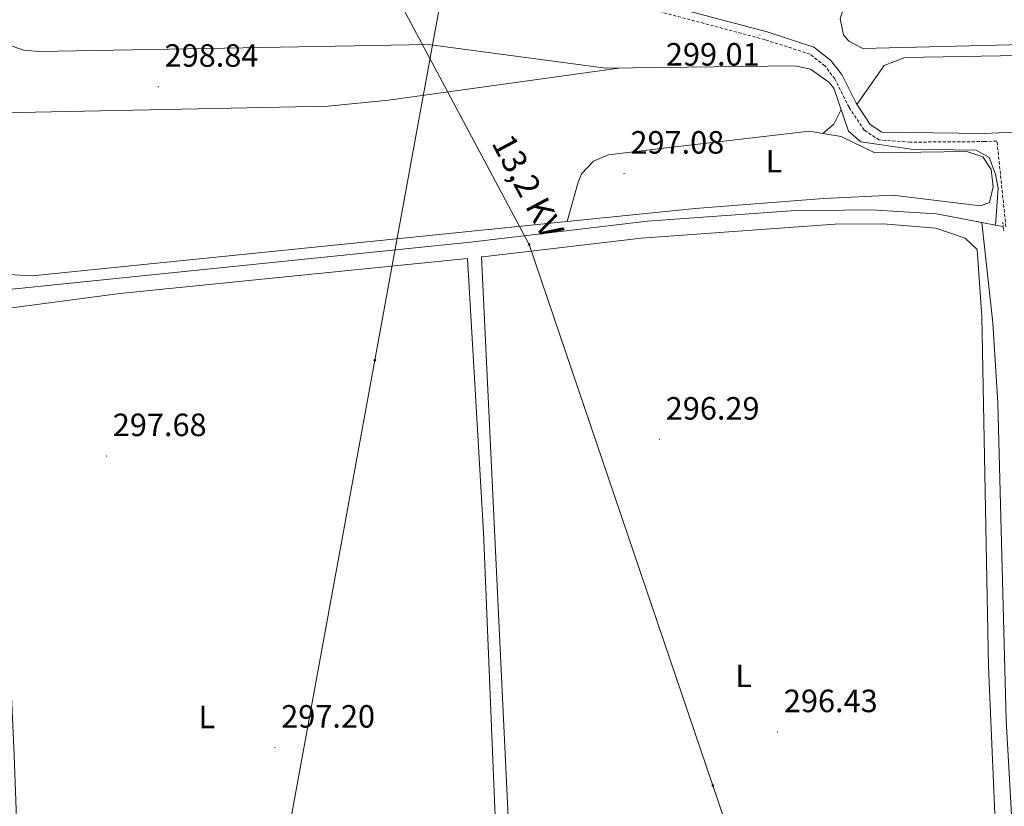
# Model space of a CAD drawing. Units: metres. Extents: x 607726 to 612227, y 4654837 to 4657877.
# Drawn here: x 609154 to 609460, y 4656965 to 4657210 of the extents above; entities that cross this region are included whole.
import ezdxf
from ezdxf.enums import TextEntityAlignment as Align

# ---------------------------------------------------------------- set-up
doc = ezdxf.new("R2010")
doc.units = ezdxf.units.M
doc.header["$MEASUREMENT"] = 0
doc.linetypes.add('TRAZOS', pattern=[0.75, 0.5, -0.25])
doc.linetypes.add('TRAZOSX2', pattern=[1.5, 1, -0.5])
for name, color, linetype, lineweight in [('Carátula', 7, 'Continuous', 5), ('Level 13', 5, 'Continuous', 0), ('Level 21', 19, 'Continuous', 0), ('Level 32', 19, 'Continuous', 0), ('Level 36', 19, 'Continuous', 40), ('Level 37', 92, 'Continuous', 0), ('Level 41', 19, 'Continuous', 0), ('Level 44', 1, 'Continuous', 0), ('Level 7', 1, 'Continuous', 0)]:
    doc.layers.add(name, color=color, linetype=linetype, lineweight=lineweight)
doc.styles.add('Arial', font='ARIAL.TTF', dxfattribs={"height": 0.2})

# ---------------------------------------------------------------- blocks, each defined once
blk = doc.blocks.new('5PATER')
at = {"layer": 'Carátula', "linetype": 'Continuous', "lineweight": 5}
h = blk.add_hatch(color=250, dxfattribs=at)
edge = h.paths.add_edge_path()
edge.add_ellipse((0, 0), major_axis=(-1.33, -1.34), ratio=0.999422, start_angle=0, end_angle=360)
blk = doc.blocks.new('5PELE')
at = {"layer": 'Carátula', "linetype": 'Continuous', "lineweight": 5}
h = blk.add_hatch(color=9, dxfattribs=at)
edge = h.paths.add_edge_path()
edge.add_arc((0, 0), 2.85, 359.999, 719.999)
at = {"layer": 'Carátula', "color": 252, "linetype": 'Continuous', "lineweight": 5}
blk.add_circle((0, 0, 0), 2.85, dxfattribs=at)

msp = doc.modelspace()

# ---------------------------------------------------------------- linework, layer by layer
at = {"layer": 'Level 13', "color": 5, "linetype": 'Continuous', "lineweight": 0, "ltscale": 0.5}
for points in [[(609150.16, 4657202, 298.2), (609155.08, 4657200.28, 298.22), (609160.07, 4657199.82, 298.28), (609280.88, 4657202.01, 298.45), (609336.1, 4657194.69, 298.19), (609394.9, 4657195.39, 298.1), (609399.73, 4657194.31, 298.02), (609405.44, 4657190.3, 297.94), (609406.94, 4657188.41, 297.91), (609411.57, 4657175.12, 296.79), (609415.37, 4657171.83, 296.51), (609430.95, 4657169.53, 296.33), (609451.25, 4657169.2, 296.31), (609455.25, 4657166.9, 296.31), (609457.19, 4657161.78, 296.37), (609457.99, 4657157.38, 296.37), (609457.24, 4657145.91, 295.9)], [(609145.33, 4657125.41, 297.95), (609294, 4657140.61, 297.45), (609349.04, 4657147.17, 296.59), (609393.57, 4657150.35, 296.33), (609418.59, 4657150.63, 296.08), (609438.91, 4657149.39, 295.94), (609452.93, 4657146.73, 295.91)], [(609452.93, 4657146.73, 295.91), (609457.24, 4657145.91, 295.9)], [(609465.09, 4656868.82, 296.02), (609464.42, 4656922.25, 295.59), (609460.56, 4656992.15, 295.65), (609457.94, 4657090.56, 295.54), (609456.41, 4657115.52, 295.6), (609452.93, 4657146.73, 295.91)], [(609457.24, 4657145.91, 295.9), (609459.62, 4657145.46, 295.89)]]:
    msp.add_polyline3d(points, dxfattribs=at)
at = {"layer": 'Level 21', "color": 19, "linetype": 'TRAZOSX2', "lineweight": 0}
msp.add_polyline3d([(609460.44, 4657145.37, 296.9), (609457.66, 4657172.03, 296.89), (609453.8, 4657171.85, 296.99), (609430.61, 4657171.69, 297.41), (609421.07, 4657172.36, 297.58), (609416.42, 4657175.38, 297.76), (609411.7, 4657182.5, 298.31), (609407.27, 4657191.34, 299.09), (609404.17, 4657195.43, 299.12), (609399.57, 4657198.99, 299.14), (609385.53, 4657203.53, 299.25), (609328.48, 4657218.71, 299.65), (609292.31, 4657231.69, 299.72), (609225.53, 4657259.44, 300.59), (609165.24, 4657283.4, 300.85), (609136.06, 4657298.51, 300.72), (609127.52, 4657306.67, 300.59), (609122.5, 4657315.82, 300.67), (609118.87, 4657330.97, 300.77), (609116.95, 4657345.96, 300.85)], dxfattribs=at)
at = {"layer": 'Level 21', "color": 19, "linetype": 'Continuous', "lineweight": 0}
msp.add_polyline3d([(609499.66, 4657176.46, 296.89), (609453.73, 4657174.35, 296.99), (609421.88, 4657174.81, 297.58), (609418.21, 4657177.19, 297.76), (609413.86, 4657183.75, 298.31), (609409.4, 4657192.67, 299.09), (609405.96, 4657197.2, 299.12), (609400.75, 4657201.24, 299.14), (609386.23, 4657205.93, 299.25), (609329.23, 4657221.1, 299.65), (609293.21, 4657234.02, 299.72), (609226.47, 4657261.76, 300.59), (609166.27, 4657285.68, 300.85), (609137.52, 4657300.57, 300.72), (609129.52, 4657308.21, 300.59), (609124.85, 4657316.73, 300.67), (609121.33, 4657331.42, 300.77), (609119.45, 4657346.13, 300.85)], dxfattribs=at)
at = {"layer": 'Level 21', "color": 1, "linetype": 'TRAZOS', "lineweight": 0}
msp.add_polyline3d([(609459.49, 4657146.78, 296.81), (609459.74, 4657144.23, 296.73)], dxfattribs=at)
at = {"layer": 'Level 32', "color": 6, "linetype": 'Continuous', "lineweight": 0, "ltscale": 0.5}
for points in [[(609201.31, 4656759.92, 303.96), (609214.73, 4656833.21, 300.12), (609238.62, 4656963.65, 297.25), (609264.3, 4657103.91, 297.62), (609289.39, 4657240.92, 299.92), (609318.71, 4657401.05, 315.1), (609349.6, 4657569.74, 308.68)], [(609126.36, 4657488.16, 306.1), (609190.96, 4657367.2, 304.52), (609248.68, 4657259.08, 300.58), (609312.32, 4657139.91, 297.97), (609369.37, 4656971.85, 296.66), (609427.16, 4656801.61, 304.38)]]:
    msp.add_polyline3d(points, dxfattribs=at)
at = {"layer": 'Level 36', "color": 92, "linetype": 'Continuous', "lineweight": 0}
for points in [[(609420.1, 4657228.11, 299.2), (609429.66, 4657231.5, 299.22), (609446.22, 4657233.15, 299.2), (609473.12, 4657234.33, 299.19), (609505.6, 4657234.3, 299.26), (609520.83, 4657232.18, 299.26), (609525.5, 4657230.57, 299.33), (609529.42, 4657227.37, 299.39), (609531.36, 4657222.51, 299.37), (609530.78, 4657217.37, 299.35), (609528.43, 4657211.74, 299.33), (609526.59, 4657209.81, 299.32), (609522.05, 4657207.24, 299.36), (609517.33, 4657205.89, 299.42), (609490.69, 4657202.6, 299.45), (609416.02, 4657200.76, 298.91), (609411.58, 4657203.02, 298.89), (609409.98, 4657205.05, 298.91), (609408.95, 4657209.97, 298.97), (609410.44, 4657215.08, 299.03), (609413.53, 4657221.07, 299.11), (609416.42, 4657225.17, 299.16), (609420.1, 4657228.11, 299.2)], [(609414.08, 4657183.42, 298.28), (609422.66, 4657195.45, 297.91), (609428.99, 4657197.94, 297.8), (609482.54, 4657198.93, 297.79), (609543.47, 4657203.46, 298.26), (609581.06, 4657207.23, 298.1), (609585.24, 4657204.99, 298.1), (609588.21, 4657200.81, 298.1), (609590.1, 4657195.78, 298.1), (609589.23, 4657191.39, 298.12), (609585.42, 4657188.14, 298.24), (609571.97, 4657185.86, 298.18), (609557.44, 4657181.21, 296.78)], [(608934.84, 4657153.73, 298.85), (608986.33, 4657160.39, 299.43), (609123.76, 4657179.43, 299.05), (609148.66, 4657180.83, 299.06), (609249.83, 4657182.85, 299.28), (609268.53, 4657184.72, 299.14), (609340.91, 4657194.74, 298.18)], [(609403.54, 4657174.39, 297.64), (609407, 4657177.26, 297.95), (609409.24, 4657181.81, 297.35)], [(609403.54, 4657174.39, 297.64), (609399.36, 4657175.11, 297.8), (609352.33, 4657169.63, 298.43), (609336.98, 4657167.77, 298.6), (609332.22, 4657165.81, 298.62), (609328.58, 4657161.88, 298.59), (609327.46, 4657159.28, 298.53), (609324.12, 4657147.01, 298.23)], [(609324.12, 4657147.01, 298.23), (609363.9, 4657151.03, 298.12), (609403.78, 4657154.14, 297.76), (609425.25, 4657155.24, 297.59), (609452.54, 4657151.89, 297.72), (609455.31, 4657152.95, 297.81), (609456.47, 4657157.85, 297.75), (609455.82, 4657163.18, 297.63), (609453.26, 4657167.11, 297.54), (609448.34, 4657168.79, 297.42), (609419.69, 4657168.35, 297.37), (609409.29, 4657173.41, 297.41), (609403.54, 4657174.39, 297.64)], [(608920.21, 4657109.82, 298.72), (608924.47, 4657104.83, 299.22), (608928.78, 4657102.19, 298.81), (608934.47, 4657102.39, 298.77), (608996.19, 4657112.2, 298.8), (609127.91, 4657130.46, 298.99), (609142.78, 4657130.98, 298.95), (609157.76, 4657130.18, 298.72), (609324.12, 4657147.01, 298.23)], [(609299.6, 4657136.28, 297.9), (609347.06, 4657141.89, 297.76), (609407.33, 4657146.24, 297.37), (609422.32, 4657146.26, 297.28), (609438.65, 4657145.01, 297.24), (609447.74, 4657141.88, 297.31), (609451.49, 4657138.35, 297.27), (609453.01, 4657117.53, 297.29), (609455.02, 4657008.84, 297.33), (609458.27, 4656934.17, 297.35)], [(609307.39, 4656927.31, 297.29), (609297.43, 4657136.02, 297.6), (609299.6, 4657136.28, 297.9)], [(609145.87, 4657119.47, 299.28), (609152.18, 4656981.23, 298.62), (609156.42, 4656865.41, 299.01), (609159.01, 4656838.24, 298.99), (609174.42, 4656842.75, 298.97), (609178.66, 4656845.51, 298.87), (609186.19, 4656858.75, 298.72), (609191.72, 4656861.73, 298.73), (609219.74, 4656868.46, 299.2), (609240.1, 4656870.84, 298.26), (609277.4, 4656872.13, 298.2), (609300.23, 4656871.3, 298.14), (609304.67, 4656872.78, 298.1), (609305.32, 4656873.88, 298.08), (609298.06, 4657050.48, 298.39), (609293.06, 4657135.5, 297.62), (609185.08, 4657124.67, 298.44), (609145.87, 4657119.47, 299.28)]]:
    msp.add_polyline3d(points, dxfattribs=at)

# ---------------------------------------------------------------- block references
at = {"layer": 'Level 32', "color": 252, "linetype": 'Continuous', "lineweight": 0, "xscale": 0.09999983015004542, "yscale": 0.09999983015004542}
for p in [(609312.32, 4657139.91, 297.97), (609264.3, 4657103.91, 297.62), (609369.37, 4656971.85, 296.66)]:
    msp.add_blockref('5PELE', p, dxfattribs=at)
at = {"layer": 'Level 7', "color": 19, "linetype": 'Continuous', "lineweight": 0, "xscale": 0.09999983015004542, "yscale": 0.09999983015004542}
for p in [(609383.96, 4657204.92, 299.02), (609196.99, 4657188.92, 298.85), (609341.77, 4657161.93, 297.09), (609352.73, 4657079.3, 296.3), (609180.87, 4657074.17, 297.69), (609389.46, 4656988.42, 296.44), (609233.22, 4656983.62, 297.21)]:
    msp.add_blockref('5PATER', p, dxfattribs=at)

# ---------------------------------------------------------------- texts
at = {"layer": 'Level 37', "color": 92, "linetype": 'Continuous', "lineweight": 0, "style": 'Arial'}
for p in [(609388.38, 4657165.78, 297.91), (609378.92, 4657005.9, 296.55), (609212.07, 4656993.11, 297.48)]:
    msp.add_text('L', height=7, dxfattribs=at).set_placement(p, align=Align.MIDDLE_CENTER)
at = {"layer": 'Level 41', "color": 19, "linetype": 'Continuous', "lineweight": 0, "style": 'Arial'}
for s, p in [('298.84', (609198.97, 4657192.92, 298.85)), ('299.01', (609354.76, 4657193.28, 299.02)), ('297.08', (609343.75, 4657165.93, 297.09)), ('296.29', (609354.72, 4657083.3, 296.3)), ('297.68', (609182.86, 4657078.17, 297.69)), ('296.43', (609391.44, 4656992.42, 296.44)), ('297.20', (609235.2, 4656987.62, 297.21))]:
    msp.add_text(s, height=7, dxfattribs=at).set_placement(p, align=Align.BOTTOM_LEFT)
at = {"layer": 'Level 44', "color": 19, "linetype": 'Continuous', "lineweight": 0, "style": 'Arial'}
msp.add_text('13,2 KV', height=7.5, rotation=-61.897, dxfattribs=at).set_placement((609306.51, 4657155.04, 298.7), align=Align.BOTTOM_CENTER)

doc.saveas('drawing.dxf')
